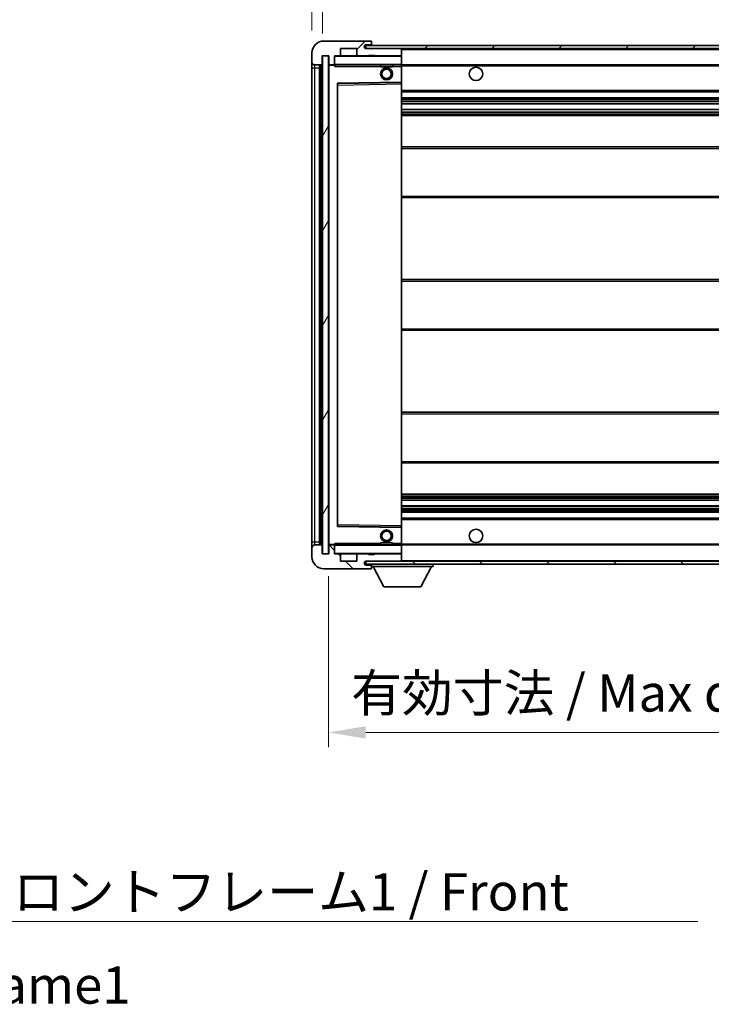
# Model space of a CAD drawing. Units: millimetres. Extents: x 13 to 11813, y 21 to 1426.
# Drawn here: x 2634 to 2866, y 916 to 1246 of the extents above; entities that cross this region are included whole.
import ezdxf

# ---------------------------------------------------------------- set-up
doc = ezdxf.new("R2010")
doc.units = ezdxf.units.MM
for name, color, linetype, lineweight in [('Dimension (ISO)', 7, 'Continuous', 18), ('Dimension (ISO) @ 1', 7, 'Continuous', 18), ('Symbol (ISO)', 7, 'Continuous', 18), ('Symbol (ISO) @ 1', 7, 'Continuous', 18), ('Visible (ISO)', 7, 'Continuous', 35), ('Visible Narrow (ISO)', 7, 'Continuous', 25)]:
    doc.layers.add(name, color=color, linetype=linetype, lineweight=lineweight)
doc.layers.add('Hatch (ISO)', color=1, linetype='Continuous', lineweight=18, true_color=0xff0000)
doc.styles.add('Note Text (TK)', font='MS PGothic.ttf')
doc.dimstyles.new('Default - Method 1b (TK)', dxfattribs={"dimscale": 4, "dimtxt": 2.5, "dimasz": 2.5, "dimexe": 1, "dimexo": 1.5, "dimgap": 1, "dimtad": 1, "dimtoh": 1, "dimrnd": 1e-08, "dimdsep": 46, "dimtxsty": 'Note Text (TK)', "dimcen": 0.09, "dimdle": 5, "dimclrd": 100, "dimclre": 100, "dimclrt": 7, "dimadec": 1, "dimazin": 1, "dimtfac": 1, "dimtmove": 0, "dimatfit": 3, "dimfxl": 0, "dimtolj": 1, "dimlwd": -1, "dimlwe": -1, "dimarcsym": 0})
doc.dimstyles.new('Default - Method 1b (TK)$7', dxfattribs={"dimscale": 4, "dimtxt": 2.5, "dimasz": 2.5, "dimexe": 1, "dimexo": 1.5, "dimgap": 1, "dimtad": 1, "dimtoh": 1, "dimrnd": 1e-08, "dimdsep": 46, "dimtxsty": 'Note Text (TK)', "dimcen": 0.09, "dimdle": 5, "dimclrd": 256, "dimclre": 100, "dimclrt": 7, "dimadec": 1, "dimazin": 1, "dimtfac": 1, "dimtmove": 0, "dimatfit": 3, "dimfxl": 0, "dimtolj": 1, "dimlwd": -1, "dimlwe": -1, "dimarcsym": 0})
pattern_1 = [(45, (1514.366, -18.85), (-11.22532, 11.22532), [])]
pattern_2 = [(135.0002, (1514.366, -18.85), (-11.22528, -11.22536), [])]

# ---------------------------------------------------------------- blocks, each defined once
blk = doc.blocks.new('*D118')
at = {"layer": 'Defpoints', "color": 0, "transparency": 16777216}
for p in [(2737.53, 1067.15), (2942.53, 1067.25), (2942.53, 1007.25)]:
    blk.add_point(p, dxfattribs=at)
at = {"layer": 'Dimension (ISO)', "color": 100, "transparency": 16777216}
for p, q in [((2737.53, 1059.65), (2737.53, 1002.25)), ((2942.53, 1059.75), (2942.53, 1002.25)), ((2750.03, 1007.25), (2930.03, 1007.25))]:
    blk.add_line(p, q, dxfattribs=at)
for points in [[(2750.03, 1009.33), (2750.03, 1005.17), (2737.53, 1007.25)], [(2930.03, 1009.33), (2930.03, 1005.17), (2942.53, 1007.25)]]:
    blk.add_solid(points, dxfattribs=at)
at = {"layer": 'Dimension (ISO)', "color": 7, "transparency": 16777216, "insert": (2745.15, 1020.49), "char_height": 12.5, "attachment_point": 4, "style": 'Note Text (TK)'}
blk.add_mtext('\\A1;\\fＭＳ Ｐゴシック|b0|i0;\\H12.5000;有効寸法 / Max dim. 205', dxfattribs=at)
blk = doc.blocks.new('*D121')
at = {"layer": 'Defpoints', "color": 0, "transparency": 16777216}
for p in [(2735.53, 1262.23), (2732.03, 1235.15), (2735.53, 1234.15)]:
    blk.add_point(p, dxfattribs=at)
at = {"layer": 'Dimension (ISO)', "color": 100, "transparency": 16777216}
for p, q in [((2732.03, 1242.65), (2732.03, 1267.23)), ((2735.53, 1241.65), (2735.53, 1267.23)), ((2719.53, 1262.23), (2707.03, 1262.23)), ((2732.03, 1262.23), (2735.53, 1262.23)), ((2748.03, 1262.23), (2760.53, 1262.23))]:
    blk.add_line(p, q, dxfattribs=at)
for points in [[(2719.53, 1264.31), (2719.53, 1260.15), (2732.03, 1262.23)], [(2748.03, 1264.31), (2748.03, 1260.15), (2735.53, 1262.23)]]:
    blk.add_solid(points, dxfattribs=at)
at = {"layer": 'Dimension (ISO)', "color": 7, "transparency": 16777216, "insert": (2723.77, 1273.48), "char_height": 12.5, "attachment_point": 4, "style": 'Note Text (TK)'}
blk.add_mtext('\\A1;3.5', dxfattribs=at)

msp = doc.modelspace()

# ---------------------------------------------------------------- hatches: boundary and pattern name
at = {"layer": 'Hatch (ISO)'}
h = msp.add_hatch(dxfattribs=at)
h.set_pattern_fill('ANSI31', color=256, scale=127, style=0)
h.set_pattern_definition(pattern_1)
edge = h.paths.add_edge_path()
edge.add_ellipse((2739.3333, 1231.451), major_axis=(0, -0.3), ratio=1, start_angle=0, end_angle=90)
edge.add_line((2739.6333, 1231.451), (2739.6333, 1234.151))
edge.add_line((2739.6333, 1234.151), (2741.3333, 1234.151))
edge.add_ellipse((2741.3333, 1234.451), major_axis=(0, -0.3), ratio=1, start_angle=0, end_angle=90)
edge.add_line((2741.6333, 1234.451), (2741.6333, 1236.651))
edge.add_line((2741.6333, 1236.651), (2747.0333, 1236.651))
edge.add_line((2747.0333, 1236.651), (2747.0333, 1234.451))
edge.add_ellipse((2747.3333, 1234.451), major_axis=(-0.3, 0), ratio=1, start_angle=0, end_angle=90)
edge.add_line((2747.3333, 1234.151), (2751.0333, 1234.151))
edge.add_line((2751.0333, 1234.151), (2751.0333, 1234.351))
edge.add_line((2751.0333, 1234.351), (2753.0333, 1234.351))
edge.add_line((2753.0333, 1234.351), (2753.0333, 1234.151))
edge.add_line((2753.0333, 1234.151), (2761.7333, 1234.151))
edge.add_ellipse((2761.7333, 1234.451), major_axis=(0, -0.3), ratio=1, start_angle=0, end_angle=90)
edge.add_line((2762.0333, 1234.451), (2762.0333, 1236.351))
edge.add_ellipse((2761.7333, 1236.351), major_axis=(0.3, 0), ratio=1, start_angle=0, end_angle=90)
edge.add_line((2761.7333, 1236.651), (2750.1583, 1236.651))
edge.add_ellipse((2750.1583, 1237.276), major_axis=(0, -0.625), ratio=1, start_angle=348.463041, end_angle=360, ccw=False)
edge.add_ellipse((2750.1583, 1237.276), major_axis=(-0.125, -0.6124), ratio=1, start_angle=191.536959, end_angle=360, ccw=False)
edge.add_line((2750.1583, 1237.901), (2751.5333, 1237.901))
edge.add_ellipse((2751.5333, 1238.401), major_axis=(0, -0.5), ratio=1, start_angle=0, end_angle=90)
edge.add_line((2752.0333, 1238.401), (2752.0333, 1238.851))
edge.add_ellipse((2751.7333, 1238.851), major_axis=(0.3, 0), ratio=1, start_angle=0, end_angle=90)
edge.add_line((2751.7333, 1239.151), (2736.0333, 1239.151))
edge.add_ellipse((2736.0333, 1235.151), major_axis=(0, 4), ratio=1, start_angle=0, end_angle=90)
edge.add_line((2732.0333, 1235.151), (2732.0333, 1232.151))
edge.add_ellipse((2733.0333, 1232.151), major_axis=(-1, 0), ratio=1, start_angle=0, end_angle=90)
edge.add_line((2733.0333, 1231.151), (2735.1333, 1231.151))
edge.add_ellipse((2735.1333, 1231.451), major_axis=(0, -0.3), ratio=1, start_angle=0, end_angle=90)
edge.add_line((2735.4333, 1231.451), (2735.4333, 1234.151))
edge.add_line((2735.4333, 1234.151), (2735.5333, 1234.151))
edge.add_line((2735.5333, 1234.151), (2737.5333, 1234.151))
edge.add_line((2737.5333, 1234.151), (2737.6333, 1234.151))
edge.add_line((2737.6333, 1234.151), (2737.6333, 1231.451))
edge.add_ellipse((2737.9333, 1231.451), major_axis=(-0.3, 0), ratio=1, start_angle=0, end_angle=90)
edge.add_line((2737.9333, 1231.151), (2739.3333, 1231.151))
h = msp.add_hatch(dxfattribs=at)
h.set_pattern_fill('ANSI31', color=256, scale=127, style=0)
h.set_pattern_definition(pattern_1)
edge = h.paths.add_edge_path()
edge.add_line((2949.5333, 1231.901), (2944.5333, 1231.901))
edge.add_line((2944.5333, 1231.901), (2944.5333, 1230.901))
edge.add_line((2944.5333, 1230.901), (2949.5333, 1230.901))
edge.add_ellipse((2949.5333, 1232.401), major_axis=(0, -1.5), ratio=1, start_angle=0, end_angle=90)
edge.add_line((2951.0333, 1232.401), (2951.0333, 1236.151))
edge.add_ellipse((2949.5333, 1236.151), major_axis=(1.5, 0), ratio=1, start_angle=0, end_angle=90)
edge.add_line((2949.5333, 1237.651), (2750.0333, 1237.651))
edge.add_line((2750.0333, 1237.651), (2750.0333, 1236.6636))
edge.add_line((2750.0333, 1236.6636), (2750.0333, 1236.651))
edge.add_line((2750.0333, 1236.651), (2750.1583, 1236.651))
edge.add_line((2750.1583, 1236.651), (2761.7333, 1236.651))
edge.add_line((2761.7333, 1236.651), (2930.0333, 1236.651))
edge.add_line((2930.0333, 1236.651), (2935.9333, 1236.651))
edge.add_line((2935.9333, 1236.651), (2942.4333, 1236.651))
edge.add_line((2942.4333, 1236.651), (2949.0333, 1236.651))
edge.add_line((2949.0333, 1236.651), (2949.5333, 1236.651))
edge.add_ellipse((2949.5333, 1236.151), major_axis=(0, 0.5), ratio=1, start_angle=270, end_angle=360, ccw=False)
edge.add_line((2950.0333, 1236.151), (2950.0333, 1232.401))
edge.add_ellipse((2949.5333, 1232.401), major_axis=(0.5, 0), ratio=1, start_angle=270, end_angle=360, ccw=False)
h = msp.add_hatch(dxfattribs=at)
h.set_pattern_fill('ANSI31', color=256, scale=127, angle=14.999978, style=0)
h.set_pattern_definition([(60, (1514.366, -18.85), (-13.74815, 7.9375), [])])
h.paths.add_polyline_path([(2737.5333, 1234.151), (2735.5333, 1234.151), (2735.5333, 1067.151), (2737.5333, 1067.151)])
h = msp.add_hatch(dxfattribs=at)
h.set_pattern_fill('ANSI31', color=256, scale=127, angle=90.00021, style=0)
h.set_pattern_definition(pattern_2)
edge = h.paths.add_edge_path()
edge.add_ellipse((2739.3333, 1069.851), major_axis=(0.3, 0), ratio=1, start_angle=0, end_angle=90)
edge.add_line((2739.3333, 1070.151), (2737.9333, 1070.151))
edge.add_ellipse((2737.9333, 1069.851), major_axis=(0, 0.3), ratio=1, start_angle=0, end_angle=90)
edge.add_line((2737.6333, 1069.851), (2737.6333, 1067.151))
edge.add_line((2737.6333, 1067.151), (2737.5333, 1067.151))
edge.add_line((2737.5333, 1067.151), (2735.5333, 1067.151))
edge.add_line((2735.5333, 1067.151), (2735.4333, 1067.151))
edge.add_line((2735.4333, 1067.151), (2735.4333, 1069.851))
edge.add_ellipse((2735.1333, 1069.851), major_axis=(0.3, 0), ratio=1, start_angle=0, end_angle=90)
edge.add_line((2735.1333, 1070.151), (2733.0333, 1070.151))
edge.add_ellipse((2733.0333, 1069.151), major_axis=(0, 1), ratio=1, start_angle=0, end_angle=90)
edge.add_line((2732.0333, 1069.151), (2732.0333, 1066.151))
edge.add_ellipse((2736.0333, 1066.151), major_axis=(-4, 0), ratio=1, start_angle=0, end_angle=90)
edge.add_line((2736.0333, 1062.151), (2751.7333, 1062.151))
edge.add_ellipse((2751.7333, 1062.451), major_axis=(0, -0.3), ratio=1, start_angle=0, end_angle=90)
edge.add_line((2752.0333, 1062.451), (2752.0333, 1062.901))
edge.add_ellipse((2751.5333, 1062.901), major_axis=(0.5, 0), ratio=1, start_angle=0, end_angle=90)
edge.add_line((2751.5333, 1063.401), (2750.1583, 1063.401))
edge.add_ellipse((2750.1583, 1064.026), major_axis=(0, -0.625), ratio=1, start_angle=191.536959, end_angle=360, ccw=False)
edge.add_ellipse((2750.1583, 1064.026), major_axis=(-0.125, 0.6124), ratio=1, start_angle=348.463041, end_angle=360, ccw=False)
edge.add_line((2750.1583, 1064.651), (2761.7333, 1064.651))
edge.add_ellipse((2761.7333, 1064.951), major_axis=(0, -0.3), ratio=1, start_angle=0, end_angle=90)
edge.add_line((2762.0333, 1064.951), (2762.0333, 1066.851))
edge.add_ellipse((2761.7333, 1066.851), major_axis=(0.3, 0), ratio=1, start_angle=0, end_angle=90)
edge.add_line((2761.7333, 1067.151), (2753.0333, 1067.151))
edge.add_line((2753.0333, 1067.151), (2753.0333, 1066.951))
edge.add_line((2753.0333, 1066.951), (2751.0333, 1066.951))
edge.add_line((2751.0333, 1066.951), (2751.0333, 1067.151))
edge.add_line((2751.0333, 1067.151), (2747.3333, 1067.151))
edge.add_ellipse((2747.3333, 1066.851), major_axis=(0, 0.3), ratio=1, start_angle=0, end_angle=90)
edge.add_line((2747.0333, 1066.851), (2747.0333, 1064.651))
edge.add_line((2747.0333, 1064.651), (2741.6333, 1064.651))
edge.add_line((2741.6333, 1064.651), (2741.6333, 1066.851))
edge.add_ellipse((2741.3333, 1066.851), major_axis=(0.3, 0), ratio=1, start_angle=0, end_angle=90)
edge.add_line((2741.3333, 1067.151), (2739.6333, 1067.151))
edge.add_line((2739.6333, 1067.151), (2739.6333, 1069.851))
h = msp.add_hatch(dxfattribs=at)
h.set_pattern_fill('ANSI31', color=256, scale=127, angle=90.00021, style=0)
h.set_pattern_definition(pattern_2)
edge = h.paths.add_edge_path()
edge.add_line((2944.5333, 1069.401), (2949.5333, 1069.401))
edge.add_ellipse((2949.5333, 1068.901), major_axis=(0, 0.5), ratio=1, start_angle=270, end_angle=360, ccw=False)
edge.add_line((2950.0333, 1068.901), (2950.0333, 1065.151))
edge.add_ellipse((2949.5333, 1065.151), major_axis=(0.5, 0), ratio=1, start_angle=270, end_angle=360, ccw=False)
edge.add_line((2949.5333, 1064.651), (2949.0333, 1064.651))
edge.add_line((2949.0333, 1064.651), (2942.4333, 1064.651))
edge.add_line((2942.4333, 1064.651), (2935.9333, 1064.651))
edge.add_line((2935.9333, 1064.651), (2930.0333, 1064.651))
edge.add_line((2930.0333, 1064.651), (2761.7333, 1064.651))
edge.add_line((2761.7333, 1064.651), (2750.1583, 1064.651))
edge.add_line((2750.1583, 1064.651), (2750.0333, 1064.651))
edge.add_line((2750.0333, 1064.651), (2750.0333, 1064.6384))
edge.add_line((2750.0333, 1064.6384), (2750.0333, 1063.651))
edge.add_line((2750.0333, 1063.651), (2949.5333, 1063.651))
edge.add_ellipse((2949.5333, 1065.151), major_axis=(0, -1.5), ratio=1, start_angle=0, end_angle=90)
edge.add_line((2951.0333, 1065.151), (2951.0333, 1068.901))
edge.add_ellipse((2949.5333, 1068.901), major_axis=(1.5, 0), ratio=1, start_angle=0, end_angle=90)
edge.add_line((2949.5333, 1070.401), (2944.5333, 1070.401))
edge.add_line((2944.5333, 1070.401), (2944.5333, 1069.401))

# ---------------------------------------------------------------- linework, layer by layer
at = {"layer": 'Visible (ISO)'}
for p, q in [((2751.7333, 1239.151), (2736.0333, 1239.151)), ((2751.7333, 1239.151), (2751.7833, 1239.151)), ((2752.0333, 1238.901), (2752.0333, 1238.851)), ((2752.0333, 1238.401), (2752.0333, 1238.851)), ((2741.6333, 1234.451), (2741.6333, 1236.651)), ((2741.6333, 1236.651), (2747.0333, 1236.651)), ((2747.0333, 1236.651), (2747.0333, 1234.451)), ((2949.5333, 1237.651), (2750.0333, 1237.651)), ((2750.0333, 1237.651), (2750.0333, 1236.651)), ((2750.0333, 1236.651), (2949.5333, 1236.651)), ((2750.1583, 1237.901), (2751.5333, 1237.901)), ((2761.7333, 1236.651), (2750.1583, 1236.651)), ((2751.5333, 1237.901), (2752.0333, 1237.901)), ((2752.0333, 1237.901), (2752.0333, 1238.401)), ((2752.0333, 1237.901), (2752.0333, 1237.651)), ((2762.0333, 1236.351), (2762.0333, 1236.651)), ((2762.0333, 1234.451), (2762.0333, 1236.351)), ((2732.0333, 1235.151), (2732.0333, 1232.151)), ((2732.0333, 1232.151), (2732.0333, 1230.151)), ((2735.4333, 1231.451), (2735.4333, 1234.151)), ((2735.4333, 1234.151), (2737.6333, 1234.151)), ((2737.5333, 1234.151), (2735.5333, 1234.151)), ((2735.5333, 1234.151), (2735.5333, 1067.151)), ((2737.5333, 1067.151), (2737.5333, 1234.151)), ((2737.6333, 1234.151), (2737.6333, 1231.451)), ((2739.6333, 1231.451), (2739.6333, 1234.151)), ((2739.6333, 1234.151), (2741.3333, 1234.151)), ((2747.3333, 1234.151), (2741.3333, 1234.151)), ((2747.3333, 1234.151), (2751.0333, 1234.151)), ((2751.0333, 1234.151), (2751.0333, 1234.351)), ((2751.0333, 1234.351), (2753.0333, 1234.351)), ((2753.0333, 1234.151), (2751.0333, 1234.151)), ((2753.0333, 1234.351), (2753.0333, 1234.151)), ((2753.0333, 1234.151), (2761.7333, 1234.151)), ((2761.9333, 1234.151), (2761.7333, 1234.151)), ((2762.0333, 1234.051), (2762.0333, 1234.451)), ((2762.0333, 1231.251), (2762.0333, 1234.051)), ((2732.0333, 1230.151), (2732.0333, 1071.151)), ((2733.0333, 1231.151), (2735.1333, 1231.151)), ((2734.5333, 1070.151), (2734.5333, 1231.151)), ((2734.8333, 1231.151), (2734.8333, 1070.151)), ((2737.6333, 1231.051), (2737.6333, 1070.251)), ((2737.9333, 1231.151), (2737.7333, 1231.151)), ((2737.9333, 1231.151), (2739.3333, 1231.151)), ((2739.6333, 1231.151), (2739.3333, 1231.151)), ((2739.6333, 1231.451), (2739.6333, 1231.251)), ((2739.6333, 1231.251), (2739.6333, 1230.9826)), ((2739.7333, 1231.151), (2761.9333, 1231.151)), ((2755.0333, 1231.151), (2755.0333, 1230.451)), ((2759.0333, 1230.451), (2755.0333, 1230.451)), ((2759.0333, 1231.151), (2759.0333, 1230.451)), ((2762.0333, 1230.651), (2762.0333, 1231.251)), ((2762.0333, 1231.151), (2930.0333, 1231.151)), ((2762.0333, 1225.3494), (2762.0333, 1230.651)), ((2762.0333, 1224.7493), (2762.0333, 1225.3494)), ((2740.6333, 1076.4994), (2740.6333, 1224.8026)), ((2740.7316, 1224.9026), (2761.9349, 1225.2494)), ((2762.0333, 1076.5527), (2762.0333, 1224.7493)), ((2762.0333, 1222.151), (2942.5333, 1222.151)), ((2762.0333, 1220.151), (2942.5333, 1220.151)), ((2762.0333, 1218.1057), (2942.5333, 1218.1057)), ((2762.0333, 1216.1961), (2942.5333, 1216.1961)), ((2762.0333, 1214.151), (2938.0333, 1214.151)), ((2762.0333, 1203.651), (2942.5333, 1203.651)), ((2762.0333, 1186.651), (2942.5333, 1186.651)), ((2762.0333, 1159.151), (2938.0333, 1159.151)), ((2762.0333, 1142.151), (2938.0333, 1142.151)), ((2762.0333, 1114.651), (2942.5333, 1114.651)), ((2762.0333, 1097.651), (2942.5333, 1097.651)), ((2762.0333, 1087.151), (2938.0333, 1087.151)), ((2762.0333, 1085.1058), (2942.5333, 1085.1058)), ((2762.0333, 1083.1963), (2942.5333, 1083.1963)), ((2762.0333, 1081.151), (2942.5333, 1081.151)), ((2762.0333, 1079.151), (2942.5333, 1079.151)), ((2761.9349, 1076.0526), (2740.7316, 1076.3994)), ((2762.0333, 1075.9526), (2762.0333, 1076.5527)), ((2762.0333, 1070.651), (2762.0333, 1075.9526)), ((2732.0333, 1071.151), (2732.0333, 1069.151)), ((2735.1333, 1070.151), (2733.0333, 1070.151)), ((2737.7333, 1070.151), (2737.9333, 1070.151)), ((2739.3333, 1070.151), (2737.9333, 1070.151)), ((2739.3333, 1070.151), (2739.6333, 1070.151)), ((2739.6333, 1070.3193), (2739.6333, 1070.051)), ((2761.9333, 1070.151), (2739.7333, 1070.151)), ((2755.0333, 1070.851), (2759.0333, 1070.851)), ((2755.0333, 1070.151), (2755.0333, 1070.851)), ((2759.0333, 1070.151), (2759.0333, 1070.851)), ((2762.0333, 1070.051), (2762.0333, 1070.651)), ((2762.0333, 1070.151), (2930.0333, 1070.151)), ((2732.0333, 1069.151), (2732.0333, 1066.151)), ((2735.4333, 1067.151), (2735.4333, 1069.851)), ((2737.6333, 1067.151), (2735.4333, 1067.151)), ((2735.5333, 1067.151), (2737.5333, 1067.151)), ((2737.6333, 1069.851), (2737.6333, 1067.151)), ((2739.6333, 1070.051), (2739.6333, 1069.851)), ((2739.6333, 1067.151), (2739.6333, 1069.851)), ((2741.3333, 1067.151), (2739.6333, 1067.151)), ((2741.3333, 1067.151), (2747.3333, 1067.151)), ((2741.6333, 1064.651), (2741.6333, 1066.851)), ((2747.0333, 1066.851), (2747.0333, 1064.651)), ((2751.0333, 1067.151), (2747.3333, 1067.151)), ((2751.0333, 1066.951), (2751.0333, 1067.151)), ((2751.0333, 1067.151), (2753.0333, 1067.151)), ((2753.0333, 1066.951), (2751.0333, 1066.951)), ((2761.7333, 1067.151), (2753.0333, 1067.151)), ((2753.0333, 1067.151), (2753.0333, 1066.951)), ((2761.7333, 1067.151), (2761.9333, 1067.151)), ((2762.0333, 1067.251), (2762.0333, 1070.051)), ((2762.0333, 1066.851), (2762.0333, 1067.251)), ((2762.0333, 1064.951), (2762.0333, 1066.851)), ((2747.0333, 1064.651), (2741.6333, 1064.651)), ((2949.5333, 1064.651), (2750.0333, 1064.651)), ((2750.0333, 1064.651), (2750.0333, 1063.651)), ((2750.0333, 1063.651), (2949.5333, 1063.651)), ((2750.1583, 1064.651), (2761.7333, 1064.651)), ((2752.0333, 1063.651), (2752.0333, 1062.951)), ((2762.0333, 1064.751), (2762.0333, 1064.951)), ((2772.6333, 1063.651), (2772.6333, 1062.951)), ((2736.0333, 1062.151), (2751.7333, 1062.151)), ((2751.5333, 1063.401), (2750.1583, 1063.401)), ((2752.0333, 1063.401), (2751.5333, 1063.401)), ((2751.7833, 1062.151), (2751.7333, 1062.151)), ((2752.0333, 1062.901), (2752.0333, 1062.951)), ((2752.0333, 1062.951), (2772.6333, 1062.951)), ((2752.0333, 1062.451), (2752.0333, 1062.901)), ((2752.0333, 1062.451), (2752.0333, 1062.401)), ((2756.0833, 1056.051), (2752.5333, 1062.951)), ((2768.5833, 1056.051), (2772.1333, 1062.951)), ((2756.0833, 1056.051), (2768.5833, 1056.051))]:
    msp.add_line(p, q, dxfattribs=at)
for centre, radius in [((2757.0333, 1228.151), 2), ((2757.0333, 1228.151), 1.5706), ((2787.0333, 1228.151), 2.25), ((2757.0333, 1073.151), 2), ((2757.0333, 1073.151), 1.5706), ((2787.0333, 1073.151), 2.25)]:
    msp.add_circle(centre, radius, dxfattribs=at)
for centre, radius, start, end in [((2736.0333, 1235.151), 4, 90, 180), ((2751.7333, 1238.851), 0.3, 0, 90), ((2751.7833, 1238.901), 0.25, 0, 90), ((2750.1583, 1237.276), 0.625, 90, 270), ((2751.5333, 1238.401), 0.5, 270, 0), ((2761.7333, 1236.351), 0.3, 0, 90), ((2733.0333, 1232.151), 1, 180, 270), ((2739.7333, 1234.051), 0.1, 90, 180), ((2741.3333, 1234.451), 0.3, 270, 0), ((2747.3333, 1234.451), 0.3, 180, 270), ((2761.7333, 1234.451), 0.3, 270, 0), ((2761.9333, 1234.051), 0.1, 0, 90), ((2735.1333, 1231.451), 0.3, 270, 0), ((2737.9333, 1231.451), 0.3, 180, 270), ((2737.7333, 1231.051), 0.1, 90, 180), ((2739.3333, 1231.451), 0.3, 270, 0), ((2739.7333, 1231.251), 0.1, 180, 270), ((2761.9333, 1231.251), 0.1, 270, 0), ((2761.9333, 1225.3494), 0.1, 270.936997, 0), ((2740.7333, 1224.8026), 0.1, 90.936997, 180), ((2740.7333, 1076.4994), 0.1, 180, 269.063003), ((2761.9333, 1075.9526), 0.1, 0, 89.063003), ((2733.0333, 1069.151), 1, 90, 180), ((2735.1333, 1069.851), 0.3, 0, 90), ((2737.7333, 1070.251), 0.1, 180, 270), ((2737.9333, 1069.851), 0.3, 90, 180), ((2739.3333, 1069.851), 0.3, 0, 90), ((2739.7333, 1070.051), 0.1, 90, 180), ((2761.9333, 1070.051), 0.1, 0, 90), ((2739.7333, 1067.251), 0.1, 180, 270), ((2741.3333, 1066.851), 0.3, 0, 90), ((2747.3333, 1066.851), 0.3, 90, 180), ((2761.7333, 1066.851), 0.3, 0, 90), ((2761.9333, 1067.251), 0.1, 270, 0), ((2736.0333, 1066.151), 4, 180, 270), ((2750.1583, 1064.026), 0.625, 90, 270), ((2761.7333, 1064.951), 0.3, 270, 0), ((2761.9333, 1064.751), 0.1, 270, 0), ((2751.5333, 1062.901), 0.5, 0, 90), ((2751.7333, 1062.451), 0.3, 270, 0), ((2751.7833, 1062.401), 0.25, 270, 0)]:
    msp.add_arc(centre, radius, start, end, dxfattribs=at)
for points in [[(2739.7333, 1230.651), (2739.6882, 1230.7517), (2739.6333, 1230.8723), (2739.6333, 1230.9826)], [(2739.6333, 1070.3193), (2739.6333, 1070.4297), (2739.6882, 1070.5502), (2739.7333, 1070.651)]]:
    msp.add_open_spline(points, degree=3, dxfattribs=at)
at = {"layer": 'Visible Narrow (ISO)'}
for p, q in [((2761.9333, 1236.651), (2761.9333, 1236.5746)), ((2762.0333, 1236.351), (2929.575, 1236.351)), ((2739.7333, 1234.051), (2739.6333, 1234.051)), ((2739.7333, 1234.151), (2739.7333, 1234.051)), ((2739.7333, 1231.251), (2739.7333, 1234.051)), ((2739.7333, 1234.051), (2761.9333, 1234.051)), ((2761.9333, 1234.2274), (2761.9333, 1234.151)), ((2761.9333, 1234.151), (2761.9333, 1234.051)), ((2762.0333, 1234.051), (2761.9333, 1234.051)), ((2761.9333, 1234.051), (2761.9333, 1231.251)), ((2732.0333, 1230.151), (2733.0333, 1230.151)), ((2733.0333, 1230.151), (2733.0333, 1231.151)), ((2733.0333, 1071.151), (2733.0333, 1230.151)), ((2733.0333, 1230.151), (2734.5333, 1230.151)), ((2735.0833, 1070.151), (2735.0833, 1231.151)), ((2737.7333, 1231.051), (2737.6333, 1231.051)), ((2737.7333, 1231.151), (2737.7333, 1231.051)), ((2737.7333, 1231.051), (2739.6333, 1231.051)), ((2737.7333, 1070.251), (2737.7333, 1231.051)), ((2739.6333, 1231.251), (2739.7333, 1231.251)), ((2739.7333, 1231.251), (2739.7333, 1231.151)), ((2761.9333, 1231.251), (2739.7333, 1231.251)), ((2739.7333, 1230.651), (2739.7333, 1231.151)), ((2739.7333, 1230.651), (2755.0333, 1230.651)), ((2759.0333, 1230.651), (2761.9333, 1230.651)), ((2761.9333, 1231.151), (2761.9333, 1231.251)), ((2761.9333, 1231.251), (2762.0333, 1231.251)), ((2761.9333, 1231.151), (2761.9333, 1230.651)), ((2762.0333, 1230.651), (2761.9333, 1230.651)), ((2761.9333, 1230.651), (2761.9333, 1225.3494)), ((2762.0333, 1230.851), (2934.0777, 1230.851)), ((2761.9333, 1225.3494), (2740.5333, 1224.9994)), ((2762.0333, 1225.3494), (2761.9333, 1225.3494)), ((2761.9349, 1225.2494), (2761.9333, 1225.3494)), ((2740.5333, 1224.9994), (2740.5333, 1076.3026)), ((2740.5333, 1224.9994), (2740.7316, 1224.9026)), ((2740.6333, 1224.8026), (2740.5333, 1224.9994)), ((2740.7333, 1224.4026), (2740.6333, 1224.4026)), ((2740.7333, 1224.4026), (2740.7316, 1224.9026)), ((2740.7333, 1224.4026), (2761.9333, 1224.7493)), ((2740.7333, 1076.8994), (2740.7333, 1224.4026)), ((2761.9349, 1225.2494), (2761.9333, 1224.7493)), ((2762.0333, 1224.7493), (2761.9333, 1224.7493)), ((2761.9333, 1224.7493), (2761.9333, 1076.5527)), ((2762.0333, 1222.651), (2942.5333, 1222.651)), ((2762.0333, 1219.651), (2942.5333, 1219.651)), ((2762.0333, 1219.1408), (2942.5333, 1219.1408)), ((2762.0333, 1218.881), (2942.5333, 1218.881)), ((2762.0333, 1218.1459), (2942.5333, 1218.1459)), ((2762.0333, 1216.1577), (2942.5333, 1216.1577)), ((2762.0333, 1215.4427), (2942.5333, 1215.4427)), ((2762.0333, 1215.1812), (2942.5333, 1215.1812)), ((2762.0333, 1214.651), (2942.5333, 1214.651)), ((2762.0333, 1203.151), (2942.5333, 1203.151)), ((2762.0333, 1187.151), (2942.5333, 1187.151)), ((2762.0333, 1158.651), (2942.5333, 1158.651)), ((2762.0333, 1142.651), (2942.5333, 1142.651)), ((2762.0333, 1114.151), (2942.5333, 1114.151)), ((2762.0333, 1098.151), (2942.5333, 1098.151)), ((2762.0333, 1086.651), (2942.5333, 1086.651)), ((2762.0333, 1086.1208), (2942.5333, 1086.1208)), ((2762.0333, 1085.8592), (2942.5333, 1085.8592)), ((2762.0333, 1085.1442), (2942.5333, 1085.1442)), ((2762.0333, 1083.1561), (2942.5333, 1083.1561)), ((2762.0333, 1082.421), (2942.5333, 1082.421)), ((2762.0333, 1082.1612), (2942.5333, 1082.1612)), ((2762.0333, 1081.651), (2942.5333, 1081.651)), ((2740.7333, 1076.8994), (2740.6333, 1076.8994)), ((2740.7316, 1076.3994), (2740.7333, 1076.8994)), ((2761.9333, 1076.5527), (2740.7333, 1076.8994)), ((2762.0333, 1078.651), (2942.5333, 1078.651)), ((2740.5333, 1076.3026), (2740.6333, 1076.4994)), ((2740.7316, 1076.3994), (2740.5333, 1076.3026)), ((2740.5333, 1076.3026), (2761.9333, 1075.9526)), ((2762.0333, 1076.5527), (2761.9333, 1076.5527)), ((2761.9333, 1076.5527), (2761.9349, 1076.0526)), ((2761.9333, 1075.9526), (2761.9349, 1076.0526)), ((2761.9333, 1075.9526), (2762.0333, 1075.9526)), ((2761.9333, 1075.9526), (2761.9333, 1070.651)), ((2732.0333, 1071.151), (2733.0333, 1071.151)), ((2733.0333, 1070.151), (2733.0333, 1071.151)), ((2733.0333, 1071.151), (2734.5333, 1071.151)), ((2737.6333, 1070.251), (2737.7333, 1070.251)), ((2739.6333, 1070.251), (2737.7333, 1070.251)), ((2737.7333, 1070.251), (2737.7333, 1070.151)), ((2739.7333, 1070.151), (2739.7333, 1070.651)), ((2755.0333, 1070.651), (2739.7333, 1070.651)), ((2739.7333, 1070.151), (2739.7333, 1070.051)), ((2761.9333, 1070.651), (2759.0333, 1070.651)), ((2762.0333, 1070.651), (2761.9333, 1070.651)), ((2761.9333, 1070.651), (2761.9333, 1070.151)), ((2761.9333, 1070.151), (2761.9333, 1070.051)), ((2762.0333, 1070.451), (2934.0777, 1070.451)), ((2739.7333, 1070.051), (2739.6333, 1070.051)), ((2739.6333, 1067.251), (2739.7333, 1067.251)), ((2739.7333, 1067.251), (2739.7333, 1070.051)), ((2739.7333, 1070.051), (2761.9333, 1070.051)), ((2739.7333, 1067.251), (2739.7333, 1067.151)), ((2761.9333, 1067.251), (2739.7333, 1067.251)), ((2762.0333, 1070.051), (2761.9333, 1070.051)), ((2761.9333, 1070.051), (2761.9333, 1067.251)), ((2761.9333, 1067.151), (2761.9333, 1067.251)), ((2761.9333, 1067.251), (2762.0333, 1067.251)), ((2761.9333, 1067.151), (2761.9333, 1067.0746)), ((2761.9333, 1064.7274), (2761.9333, 1064.651)), ((2762.0333, 1064.951), (2929.575, 1064.951))]:
    msp.add_line(p, q, dxfattribs=at)

# ---------------------------------------------------------------- texts
at = {"layer": 'Symbol (ISO)', "color": 7, "insert": (2614.7126, 960.0232), "char_height": 12.5, "width": 258.406425, "attachment_point": 1, "line_spacing_factor": 1.5, "style": 'Note Text (TK)'}
msp.add_mtext('{\\fＭＳ Ｐゴシック|b0|i0;フロントフレーム1 / Front frame1}', dxfattribs=at)

# ---------------------------------------------------------------- dimensions: what is measured, and where the dimension line sits
at = {"layer": 'Dimension (ISO) @ 1', "color": 100, "true_color": 0x00ff3f}
dim = msp.add_linear_dim(base=(2735.5333, 1262.2316), p1=(2732.0333, 1235.151), p2=(2735.5333, 1234.151), angle=180, dimstyle='Default - Method 1b (TK)', override={"dimscale": 1, "dimtxt": 12.5, "dimasz": 12.5, "dimexe": 5, "dimexo": 7.5, "dimgap": 5, "dimtoh": 0, "dimdec": 2, "dimcen": 0.45, "dimtol": 0, "dimlim": 0, "dimtp": 0, "dimtm": 0, "dimtdec": 2, "dimtix": 0, "dimtofl": 1, "dimtmove": 0, "dimatfit": 1}, dxfattribs=at)
dim.commit()
dim.dimension.update_dxf_attribs({"geometry": '*D121', "text_midpoint": (2733.7833, 1262.2316), "dimtype": 128})
dim = msp.add_linear_dim(base=(2942.5333, 1007.251), p1=(2737.5333, 1067.151), p2=(2942.5333, 1067.251), text='\\fＭＳ Ｐゴシック|b0|i0;\\H12.5000;有効寸法 / Max dim. <>', dimstyle='Default - Method 1b (TK)', override={"dimscale": 1, "dimtxt": 12.5, "dimasz": 12.5, "dimexe": 5, "dimexo": 7.5, "dimgap": 5, "dimtoh": 0, "dimdec": 2, "dimcen": 0.45, "dimtol": 0, "dimlim": 0, "dimtp": 0, "dimtm": 0, "dimtdec": 2, "dimtix": 0, "dimtofl": 0, "dimtmove": 0, "dimatfit": 1}, dxfattribs=at)
dim.commit()
dim.dimension.update_dxf_attribs({"geometry": '*D118', "text_midpoint": (2840.0333, 1007.251), "dimtype": 128})

# ---------------------------------------------------------------- leaders
at = {"layer": 'Symbol (ISO) @ 1', "color": 100, "true_color": 0x00ff40, "annotation_type": 0, "has_hookline": 1}
for points, hookline_direction, text_width in [([(2931.4256, 1235.693), (2877.3139, 1329.8658), (2864.8139, 1329.8658)], 1, 212.0739), ([(2560.0656, 1016.3572), (2602.2126, 943.7905), (2614.7126, 943.7905)], 0, 246.733)]:
    msp.add_leader(points, dimstyle='Default - Method 1b (TK)$7', override={"dimscale": 1, "dimtxt": 12.5, "dimasz": 12.5, "dimgap": 0, "dimtad": 1}, dxfattribs=dict(at, hookline_direction=hookline_direction, text_width=text_width))

doc.saveas('drawing.dxf')
